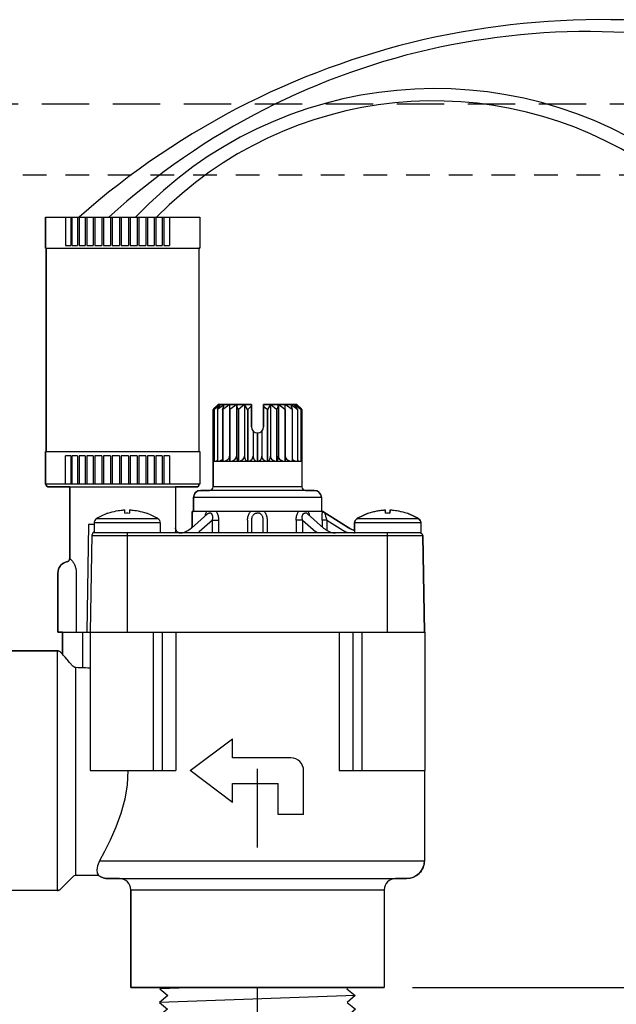
# Model space of a CAD drawing. Extents: x -1.6 to 85.4, y -6.4 to 20.3.
# Drawn here: x 77.9 to 81.1, y 15.1 to 20.3 of the extents above; entities that cross this region are included whole.
import ezdxf
from ezdxf import colors
from ezdxf.entities.mleader import LeaderData, LeaderLine
from ezdxf.enums import TextEntityAlignment as Align
from ezdxf.math import Vec2, Vec3

# ---------------------------------------------------------------- set-up
doc = ezdxf.new("R2010")
doc.units = 0
doc.header["$MEASUREMENT"] = 0
doc.linetypes.add('HIDDEN2', pattern=[0.1875, 0.125, -0.0625])
for name, color, linetype in [('HI-DETL-FINE', 249, 'Continuous'), ('HI-DETL-THIN', 1, 'Continuous'), ('HI-DIMS', 1, 'Continuous'), ('HI-PROD-FINE', 249, 'Continuous'), ('HI-PROD-OTLN', 3, 'Continuous'), ('HI-TEXT-STND', 2, 'Continuous')]:
    doc.layers.add(name, color=color, linetype=linetype)
doc.layers.add('HI-NPLT', color=252, linetype='HIDDEN2', plot=False)
doc.layers.add('REF', color=5, linetype='Continuous', plot=False)
doc.styles.add('HUNTER', font='ARIALN.TTF')
doc.styles.get("Standard").update_dxf_attribs({"font": 'arial.ttf'})
doc.dimstyles.new('HUNTER-METRIC', dxfattribs={"dimtxt": 0.125, "dimasz": 0.1, "dimexe": 0.05, "dimexo": 0.05, "dimgap": 0.09, "dimtad": 0, "dimtoh": 1, "dimdec": 3, "dimzin": 3, "dimdsep": 46, "dimlunit": 4, "dimtxsty": 'HUNTER', "dimblk": 'ARCHTICK', "dimcen": 0.1, "dimclrd": 249, "dimclre": 249, "dimclrt": 1, "dimadec": 4, "dimazin": 2, "dimtfac": 1, "dimtdec": 3, "dimtofl": 0, "dimtmove": 2, "dimatfit": 0, "dimfxl": 1, "dimfrac": 2, "dimtolj": 1, "dimtzin": 0, "dimarcsym": 0})

# ---------------------------------------------------------------- blocks, each defined once
blk = doc.blocks.new('_TagCircle')
at = {"transparency": 16777216}
blk.add_circle((0, 0), 0.125, dxfattribs=at)
at = {"transparency": 16777216, "style": 'HUNTER'}
blk.add_attdef('TAGNUMBER', text='', height=0.125, dxfattribs=at).set_placement((0, -0.0625), align=Align.CENTER)
blk = doc.blocks.new('_ARCHTICK')
at = {"const_width": 0.15}
blk.add_lwpolyline([(-0.5, -0.5), (0.5, 0.5)], dxfattribs=at)
blk = doc.blocks.new('*D10')
at = {"layer": 'Defpoints', "color": 0, "transparency": 16777216}
for p in [(79.859, 15.2077), (84.2948, 15.2077), (81.7446, 6.9834)]:
    blk.add_point(p, dxfattribs=at)
at = {"layer": 'HI-DIMS', "color": 249, "lineweight": -2, "transparency": 16777216}
for p, q in [((80.009, 15.2077), (84.4448, 15.2077)), ((84.2948, 15.2077), (84.2948, 15.0095)), ((84.2948, 6.9834), (84.2948, 8.6778)), ((81.8946, 6.9834), (84.4448, 6.9834))]:
    blk.add_line(p, q, dxfattribs=at)
at = {"layer": 'HI-DIMS', "color": 249, "lineweight": -2, "transparency": 16777216, "xscale": 0.3, "yscale": 0.3, "zscale": 0.3}
for p, rotation in [((84.2948, 15.2077), 90), ((84.2948, 6.9834), 270)]:
    blk.add_blockref('_ARCHTICK', p, dxfattribs=dict(at, rotation=rotation))
at = {"layer": 'HI-DIMS', "color": 1, "transparency": 16777216, "insert": (84.2396, 11.8436), "char_height": 0.375, "width": 6.09303, "attachment_point": 5, "rotation": 90, "style": 'HUNTER'}
blk.add_mtext('\\A1;MIN. 6" [15 CM] ABOVE LOWEST EMITTER OR AS REQUIRED BY LOCAL CODE', dxfattribs=at)

msp = doc.modelspace()

# ---------------------------------------------------------------- linework, layer by layer
at = {"layer": 'HI-DETL-FINE'}
msp.add_line((78.7423, 15.6705), (79.637, 15.6705), dxfattribs=at)
for points in [[(78.7423, 15.6705), (78.6934, 15.6216), (78.73, 15.5941), (78.6858, 15.5577), (78.7278, 15.5226), (78.6836, 15.4863), (78.7256, 15.4512), (78.6814, 15.4155), (78.7234, 15.3798), (78.6792, 15.3434), (78.7211, 15.3084), (78.6769, 15.272), (78.7189, 15.2369), (78.6747, 15.2006), (78.7167, 15.1655), (78.6725, 15.1292), (78.7145, 15.0941), (78.6703, 15.0577), (78.7033, 15.0213), (78.6692, 14.9863)], [(79.637, 15.6705), (79.6632, 15.6437), (79.6482, 15.6295), (79.6923, 15.5934), (79.6504, 15.5581), (79.6946, 15.522), (79.6526, 15.4867), (79.6968, 15.4506), (79.6548, 15.4153), (79.699, 15.3792), (79.657, 15.3438), (79.7012, 15.3077), (79.6593, 15.2724), (79.7035, 15.2363), (79.6615, 15.201), (79.7057, 15.1649), (79.6637, 15.1295), (79.7079, 15.0935), (79.6663, 15.0574), (79.7101, 15.022)], [(78.6934, 15.6216), (79.6632, 15.6437)], [(79.6923, 15.5934), (78.6858, 15.5577)], [(78.6836, 15.4863), (79.6946, 15.522)], [(79.6968, 15.4506), (78.6814, 15.4155)], [(79.699, 15.3792), (78.6792, 15.3434)], [(79.7012, 15.3077), (78.6769, 15.272)], [(79.7035, 15.2363), (78.6747, 15.2006)], [(79.7057, 15.1649), (78.6725, 15.1292)]]:
    msp.add_lwpolyline(points, dxfattribs=at)
at = {"layer": 'HI-DETL-THIN'}
for centre, radius, start, end in [((81.0008, 16.1684), 4.1536, 72.5434, 131.5258), ((80.9367, 16.501), 3.7581, 71.7191, 132.3502), ((80.1257, 17.7817), 2.1761, 54.0331, 136.5362), ((80.1208, 17.841), 2.0519, 56.0431, 135.5112)]:
    msp.add_arc(centre, radius, start, end, dxfattribs=at)
at = {"layer": 'HI-PROD-FINE'}
for p, q in [((78.0699, 19.2779), (78.8844, 19.2779)), ((78.0699, 19.2779), (78.0699, 19.1144)), ((78.1759, 19.2779), (78.1759, 19.1279)), ((78.2031, 19.2779), (78.2031, 19.1279)), ((78.2097, 19.2779), (78.2097, 19.1279)), ((78.2399, 19.2779), (78.2399, 19.1279)), ((78.2472, 19.2779), (78.2472, 19.1279)), ((78.2798, 19.2779), (78.2798, 19.1279)), ((78.2877, 19.2779), (78.2877, 19.1279)), ((78.3225, 19.2779), (78.3225, 19.1279)), ((78.3308, 19.2779), (78.3308, 19.1279)), ((78.3672, 19.2779), (78.3672, 19.1279)), ((78.3758, 19.2779), (78.3758, 19.1279)), ((78.4135, 19.2779), (78.4135, 19.1279)), ((78.4223, 19.2779), (78.4223, 19.1279)), ((78.4605, 19.2779), (78.4605, 19.1279)), ((78.4694, 19.2779), (78.4694, 19.1279)), ((78.5078, 19.2779), (78.5078, 19.1279)), ((78.5167, 19.2779), (78.5167, 19.1279)), ((78.5547, 19.2779), (78.5547, 19.1279)), ((78.5635, 19.2779), (78.5635, 19.1279)), ((78.6006, 19.2779), (78.6006, 19.1279)), ((78.609, 19.2779), (78.609, 19.1279)), ((78.6448, 19.2779), (78.6448, 19.1279)), ((78.6528, 19.2779), (78.6528, 19.1279)), ((78.6867, 19.2779), (78.6867, 19.1279)), ((78.6943, 19.2779), (78.6943, 19.1279)), ((78.7258, 19.2779), (78.7258, 19.1279)), ((78.8844, 19.2779), (78.8844, 19.1144)), ((78.0699, 19.1144), (78.8844, 19.1144)), ((78.074, 19.1144), (78.074, 18.0404)), ((78.1759, 19.1279), (78.2031, 19.1279)), ((78.2097, 19.1279), (78.2399, 19.1279)), ((78.2472, 19.1279), (78.2798, 19.1279)), ((78.2877, 19.1279), (78.3225, 19.1279)), ((78.3308, 19.1279), (78.3672, 19.1279)), ((78.3758, 19.1279), (78.4135, 19.1279)), ((78.4223, 19.1279), (78.4605, 19.1279)), ((78.4694, 19.1279), (78.5078, 19.1279)), ((78.5167, 19.1279), (78.5547, 19.1279)), ((78.5635, 19.1279), (78.6006, 19.1279)), ((78.609, 19.1279), (78.6448, 19.1279)), ((78.6528, 19.1279), (78.6867, 19.1279)), ((78.6943, 19.1279), (78.7258, 19.1279)), ((78.8803, 19.1144), (78.8803, 18.0404)), ((78.9649, 18.2716), (78.9553, 18.2621)), ((78.9553, 18.2621), (78.9553, 17.8537)), ((78.9581, 18.2649), (78.9819, 18.2887)), ((78.9609, 18.2621), (78.9613, 18.2621)), ((78.9609, 18.2621), (78.9609, 17.9887)), ((78.9613, 18.2621), (78.9613, 17.9887)), ((78.976, 18.2804), (78.9832, 18.2887)), ((78.978, 18.2621), (78.9788, 18.2621)), ((78.978, 18.2621), (78.978, 17.9887)), ((78.9788, 18.2621), (78.9788, 17.9887)), ((79.1578, 18.2887), (78.9819, 18.2887)), ((79.0057, 18.2621), (79.0069, 18.2621)), ((79.0057, 18.2621), (79.0057, 17.9887)), ((79.0069, 18.2621), (79.0069, 17.9887)), ((79.0426, 18.2887), (79.0426, 18.2621)), ((79.0426, 18.2621), (79.0442, 18.2621)), ((79.0426, 18.2621), (79.0426, 17.9887)), ((79.0442, 18.2621), (79.0442, 17.9887)), ((79.079, 18.2887), (79.079, 18.0154)), ((79.0869, 18.2621), (79.0887, 18.2621)), ((79.0869, 18.2621), (79.0869, 17.9887)), ((79.0887, 18.2621), (79.0887, 17.9887)), ((79.1209, 18.2887), (79.1209, 18.0154)), ((79.1364, 18.2621), (79.1383, 18.2621)), ((79.1364, 18.2621), (79.1364, 17.9887)), ((79.1383, 18.2621), (79.1383, 17.9887)), ((79.1578, 18.1706), (79.1578, 18.2887)), ((79.2215, 18.2887), (79.2215, 18.1706)), ((79.3974, 18.2887), (79.2215, 18.2887)), ((79.2407, 18.2621), (79.2427, 18.2621)), ((79.2407, 18.2621), (79.2407, 17.9887)), ((79.2427, 18.2621), (79.2427, 17.9887)), ((79.2582, 18.2887), (79.2582, 18.0154)), ((79.2903, 18.2621), (79.2921, 18.2621)), ((79.2903, 18.2621), (79.2903, 17.9887)), ((79.2921, 18.2621), (79.2921, 17.9887)), ((79.3001, 18.2887), (79.3001, 18.0154)), ((79.3349, 18.2621), (79.3365, 18.2621)), ((79.3349, 18.2621), (79.3349, 17.9887)), ((79.3365, 18.2621), (79.3365, 18.2887)), ((79.3365, 18.2621), (79.3365, 17.9887)), ((79.3707, 18.2716), (79.3735, 18.2621)), ((79.3722, 18.2621), (79.3735, 18.2621)), ((79.3722, 18.2621), (79.3722, 17.9887)), ((79.3735, 18.2621), (79.3735, 17.9887)), ((79.4051, 18.2804), (79.3961, 18.2887)), ((79.4212, 18.2649), (79.3974, 18.2887)), ((79.4003, 18.2621), (79.4012, 18.2621)), ((79.4003, 18.2621), (79.4003, 17.9887)), ((79.4012, 18.2621), (79.4012, 17.9887)), ((79.4179, 18.2621), (79.4184, 18.2621)), ((79.4179, 18.2621), (79.4179, 17.9887)), ((79.4184, 18.2621), (79.4184, 17.9887)), ((79.424, 18.2621), (79.424, 17.8537)), ((79.1663, 18.1489), (79.1663, 18.0154)), ((79.1885, 18.1387), (79.1885, 17.9887)), ((79.1905, 18.1387), (79.1905, 17.9887)), ((79.2128, 18.1487), (79.2128, 18.0154)), ((78.0699, 18.0404), (78.0699, 17.8679)), ((78.0699, 18.0404), (78.8844, 18.0404)), ((78.2031, 18.0179), (78.1759, 18.0179)), ((78.1759, 17.8679), (78.1759, 18.0179)), ((78.2031, 18.0179), (78.2031, 17.8679)), ((78.2399, 18.0179), (78.2097, 18.0179)), ((78.2097, 18.0179), (78.2097, 17.8679)), ((78.2399, 18.0179), (78.2399, 17.8679)), ((78.2472, 18.0179), (78.2472, 17.8679)), ((78.2798, 18.0179), (78.2472, 18.0179)), ((78.2798, 18.0179), (78.2798, 17.8679)), ((78.3225, 18.0179), (78.2877, 18.0179)), ((78.2877, 18.0179), (78.2877, 17.8679)), ((78.3225, 18.0179), (78.3225, 17.8679)), ((78.3672, 18.0179), (78.3308, 18.0179)), ((78.3308, 18.0179), (78.3308, 17.8679)), ((78.3672, 18.0179), (78.3672, 17.8679)), ((78.4135, 18.0179), (78.3758, 18.0179)), ((78.3758, 18.0179), (78.3758, 17.8679)), ((78.4135, 18.0179), (78.4135, 17.8679)), ((78.4605, 18.0179), (78.4223, 18.0179)), ((78.4223, 18.0179), (78.4223, 17.8679)), ((78.4605, 18.0179), (78.4605, 17.8679)), ((78.5078, 18.0179), (78.4694, 18.0179)), ((78.4694, 18.0179), (78.4694, 17.8679)), ((78.5078, 18.0179), (78.5078, 17.8679)), ((78.5547, 18.0179), (78.5167, 18.0179)), ((78.5167, 18.0179), (78.5167, 17.8679)), ((78.5547, 18.0179), (78.5547, 17.8679)), ((78.5635, 18.0179), (78.5635, 17.8679)), ((78.6006, 18.0179), (78.5635, 18.0179)), ((78.6006, 18.0179), (78.6006, 17.8679)), ((78.6448, 18.0179), (78.609, 18.0179)), ((78.609, 18.0179), (78.609, 17.8679)), ((78.6448, 18.0179), (78.6448, 17.8679)), ((78.6867, 18.0179), (78.6528, 18.0179)), ((78.6528, 18.0179), (78.6528, 17.8679)), ((78.6867, 18.0179), (78.6867, 17.8679)), ((78.7258, 18.0179), (78.6943, 18.0179)), ((78.6943, 18.0179), (78.6943, 17.8679)), ((78.7258, 18.0179), (78.7258, 17.8679)), ((78.8844, 18.0404), (78.8844, 17.8679)), ((78.9553, 17.9887), (78.9608, 17.9894)), ((78.9553, 17.9887), (78.9609, 17.9887)), ((78.9613, 17.9887), (78.978, 17.9887)), ((78.9763, 17.9919), (78.978, 17.9929)), ((78.9788, 17.9887), (79.0057, 17.9887)), ((79.0069, 17.9887), (79.0426, 17.9887)), ((79.0442, 17.9887), (79.0869, 17.9887)), ((79.0887, 17.9887), (79.1364, 17.9887)), ((79.1383, 17.9887), (79.1885, 17.9887)), ((79.1905, 17.9887), (79.2407, 17.9887)), ((79.2427, 17.9887), (79.2903, 17.9887)), ((79.2921, 17.9887), (79.3349, 17.9887)), ((79.3365, 17.9887), (79.3722, 17.9887)), ((79.3735, 17.9887), (79.4003, 17.9887)), ((79.4012, 17.9929), (79.4027, 17.992)), ((79.4012, 17.9887), (79.4179, 17.9887)), ((79.4184, 17.9887), (79.424, 17.9887)), ((78.8844, 17.8679), (78.0699, 17.8679)), ((78.0875, 17.8529), (78.8668, 17.8529)), ((78.1978, 17.8529), (78.1978, 17.4735)), ((78.1978, 17.8529), (78.7565, 17.8529)), ((78.7565, 17.8529), (78.7565, 17.6362)), ((79.424, 17.8537), (78.9553, 17.8537)), ((78.8521, 17.7974), (78.8521, 17.7224)), ((79.5271, 17.7974), (78.8521, 17.7974)), ((79.4896, 17.8349), (78.8896, 17.8349)), ((79.5271, 17.7974), (79.5271, 17.7224)), ((78.3982, 17.7136), (78.3982, 17.7137)), ((78.4899, 17.7151), (78.4885, 17.7314)), ((78.5146, 17.7314), (78.5132, 17.7151)), ((78.6049, 17.7137), (78.6049, 17.7136)), ((78.8405, 17.6359), (78.9252, 17.7108)), ((78.8446, 17.7224), (78.8446, 17.6395)), ((79.5346, 17.7224), (78.8446, 17.7224)), ((79.454, 17.7108), (79.5388, 17.6359)), ((79.669, 17.6384), (79.5346, 17.7224)), ((79.7744, 17.7136), (79.7744, 17.7137)), ((79.8661, 17.7151), (79.8647, 17.7314)), ((79.8908, 17.7314), (79.8894, 17.7151)), ((79.9811, 17.7137), (79.9811, 17.7136)), ((78.297, 17.6549), (78.2888, 17.0849)), ((78.3266, 17.6549), (78.297, 17.6549)), ((78.3266, 17.6624), (78.3266, 17.6099)), ((78.6765, 17.6624), (78.3266, 17.6624)), ((78.6643, 17.6845), (78.3388, 17.6845)), ((78.6765, 17.6624), (78.6765, 17.6099)), ((78.9514, 17.6777), (78.8817, 17.6162)), ((78.9514, 17.6777), (78.9855, 17.6777)), ((78.9514, 17.6099), (78.9514, 17.6777)), ((78.9855, 17.6099), (78.9855, 17.6777)), ((79.1374, 17.6777), (79.1374, 17.6099)), ((79.1596, 17.6099), (79.1596, 17.6777)), ((79.2196, 17.6099), (79.2196, 17.6777)), ((79.2419, 17.6099), (79.2419, 17.6777)), ((79.4279, 17.6777), (79.3938, 17.6777)), ((79.3938, 17.6777), (79.3938, 17.6099)), ((79.4279, 17.6777), (79.4279, 17.6099)), ((79.4279, 17.6777), (79.4976, 17.6162)), ((79.5307, 17.6777), (79.5307, 17.6431)), ((79.5566, 17.6777), (79.5307, 17.6777)), ((79.5566, 17.6777), (79.5566, 17.6229)), ((79.5566, 17.6777), (79.6551, 17.6162)), ((79.669, 17.6384), (79.669, 17.6384)), ((79.7028, 17.6624), (79.7028, 17.6099)), ((80.0527, 17.6624), (79.7028, 17.6624)), ((80.0405, 17.6845), (79.715, 17.6845)), ((80.0527, 17.6624), (80.0527, 17.6099)), ((78.3084, 17.0849), (78.3174, 17.6021)), ((80.062, 17.5952), (78.3173, 17.5952)), ((80.0527, 17.6099), (78.3266, 17.6099)), ((78.5034, 17.0849), (78.5034, 17.6099)), ((78.7565, 17.6362), (78.7565, 17.6362)), ((78.7802, 17.6101), (78.7776, 17.6104)), ((78.7777, 17.6099), (78.7851, 17.6103)), ((78.7803, 17.6101), (78.7802, 17.6101)), ((79.5942, 17.6103), (79.6015, 17.6099)), ((79.6989, 17.6099), (79.7002, 17.6104)), ((79.7002, 17.6104), (79.7028, 17.611)), ((79.8759, 17.0849), (79.8759, 17.6099)), ((80.0709, 17.0849), (80.062, 17.5952)), ((78.1355, 17.3977), (78.1355, 17.0849)), ((78.2326, 17.3977), (78.2326, 17.0849)), ((78.1355, 17.0849), (80.0727, 17.0849)), ((78.1599, 17.0849), (78.1599, 16.9694)), ((78.2664, 17.0849), (78.2664, 16.8969)), ((78.3065, 17.0849), (78.3065, 16.3537)), ((78.6394, 17.0849), (78.6394, 16.3537)), ((78.6869, 17.0849), (78.6869, 16.3537)), ((78.7586, 17.0849), (78.7586, 16.3537)), ((79.6207, 17.0849), (79.6207, 16.3537)), ((79.6924, 17.0849), (79.6924, 16.3537)), ((79.7399, 17.0849), (79.7399, 16.3537)), ((80.0727, 17.0849), (80.0727, 16.3537)), ((78.1326, 16.9874), (77.4736, 16.9874)), ((78.1326, 16.9874), (78.1326, 15.7199)), ((78.1599, 16.9694), (78.1485, 16.9809)), ((78.2305, 15.7993), (78.2305, 16.8984)), ((78.8334, 16.3537), (79.0584, 16.5224)), ((79.0584, 16.4212), (79.0584, 16.5224)), ((79.3659, 16.4212), (79.0584, 16.4212)), ((78.3066, 16.3537), (78.7586, 16.3537)), ((79.0584, 16.1849), (78.8334, 16.3537)), ((79.4334, 16.1212), (79.4334, 16.3537)), ((79.6207, 16.3537), (80.0727, 16.3537)), ((80.0709, 16.3537), (80.0709, 15.8774)), ((79.0584, 16.1849), (79.0584, 16.2862)), ((79.0584, 16.2862), (79.2984, 16.2862)), ((79.2984, 16.1212), (79.2984, 16.2862)), ((79.4334, 16.1212), (79.2984, 16.1212)), ((78.2146, 15.7927), (78.1485, 15.7265)), ((78.3504, 15.7993), (78.2305, 15.7993)), ((78.1326, 15.7199), (77.4736, 15.7199)), ((78.5203, 15.7237), (78.5203, 15.2077)), ((79.859, 15.7237), (79.859, 15.2077))]:
    msp.add_line(p, q, dxfattribs=at)
for points in [[(78.9609, 18.2621), (78.9686, 18.2716), (78.976, 18.2804)], [(78.9935, 18.2887), (78.9832, 18.2804), (78.9725, 18.2716), (78.9613, 18.2621)], [(78.9832, 18.2887), (78.9742, 18.2804), (78.9649, 18.2716)], [(78.978, 18.2621), (78.9833, 18.2716), (78.9885, 18.2804), (78.9935, 18.2887)], [(79.0137, 18.2887), (79.0025, 18.2804), (78.9909, 18.2716), (78.9788, 18.2621)], [(79.0057, 18.2621), (79.0084, 18.2716), (79.0111, 18.2804), (79.0137, 18.2887)], [(79.0426, 18.2887), (79.0312, 18.2804), (79.0193, 18.2716), (79.0069, 18.2621)], [(79.079, 18.2887), (79.0678, 18.2804), (79.0562, 18.2716), (79.0442, 18.2621)], [(79.0869, 18.2621), (79.0842, 18.2716), (79.0815, 18.2804), (79.079, 18.2887)], [(79.1209, 18.2887), (79.1106, 18.2804), (79.0999, 18.2716), (79.0887, 18.2621)], [(79.1364, 18.2621), (79.131, 18.2716), (79.1259, 18.2804), (79.1209, 18.2887)], [(79.1578, 18.2809), (79.1482, 18.2718), (79.1383, 18.2621)], [(79.2407, 18.2621), (79.2309, 18.2717), (79.2215, 18.2807)], [(79.2582, 18.2887), (79.2532, 18.2804), (79.248, 18.2716), (79.2427, 18.2621)], [(79.2903, 18.2621), (79.2792, 18.2716), (79.2685, 18.2804), (79.2582, 18.2887)], [(79.3001, 18.2887), (79.2975, 18.2804), (79.2949, 18.2716), (79.2921, 18.2621)], [(79.3349, 18.2621), (79.3229, 18.2716), (79.3113, 18.2804), (79.3001, 18.2887)], [(79.3722, 18.2621), (79.3599, 18.2716), (79.348, 18.2804), (79.3365, 18.2887)], [(79.3655, 18.2887), (79.3681, 18.2804), (79.3707, 18.2716)], [(79.4003, 18.2621), (79.3883, 18.2716), (79.3767, 18.2804), (79.3655, 18.2887)], [(79.4012, 18.2621), (79.3959, 18.2716), (79.3907, 18.2804), (79.3857, 18.2887)], [(79.4179, 18.2621), (79.4068, 18.2716), (79.3961, 18.2804), (79.3857, 18.2887)], [(79.3961, 18.2887), (79.4032, 18.2804), (79.4106, 18.2716), (79.4182, 18.2623)], [(79.424, 18.2621), (79.4144, 18.2716), (79.4051, 18.2804)], [(79.0069, 17.9887), (79.0156, 17.9895), (79.0234, 17.9919), (79.0301, 17.9953), (79.0355, 17.9996), (79.0395, 18.0046), (79.0419, 18.01), (79.0426, 18.0152)], [(79.0442, 17.9887), (79.0528, 17.9896), (79.0606, 17.992), (79.0672, 17.9956), (79.0724, 18), (79.076, 18.0048), (79.0783, 18.0101), (79.079, 18.0154)], [(79.079, 18.0154), (79.0792, 18.0101), (79.0797, 18.0049), (79.0805, 17.9999), (79.0817, 17.9956), (79.0832, 17.992), (79.085, 17.9896), (79.0869, 17.9887)], [(79.0887, 17.9887), (79.0965, 17.9895), (79.1036, 17.9919), (79.1096, 17.9953), (79.1145, 17.9996), (79.1181, 18.0046), (79.1202, 18.01), (79.1209, 18.0154)], [(79.1209, 18.0154), (79.1212, 18.0101), (79.1222, 18.0049), (79.1239, 17.9999), (79.1262, 17.9956), (79.1291, 17.992), (79.1326, 17.9896), (79.1364, 17.9887)], [(79.1383, 17.9887), (79.1451, 17.9895), (79.1512, 17.9919), (79.1565, 17.9953), (79.1607, 17.9996), (79.1638, 18.0046), (79.1657, 18.01), (79.1663, 18.0154)], [(79.1663, 18.0154), (79.1667, 18.0102), (79.1681, 18.0051), (79.1704, 18.0002), (79.1736, 17.9958), (79.1778, 17.9921), (79.1829, 17.9896), (79.1885, 17.9887)], [(79.1905, 17.9887), (79.1959, 17.9895), (79.2008, 17.9919), (79.205, 17.9953), (79.2083, 17.9996), (79.2108, 18.0046), (79.2123, 18.01), (79.2128, 18.0154)], [(79.2128, 18.0154), (79.2134, 18.0101), (79.2151, 18.0049), (79.2181, 17.9999), (79.2223, 17.9956), (79.2276, 17.992), (79.2338, 17.9896), (79.2407, 17.9887)], [(79.2427, 17.9887), (79.2464, 17.9895), (79.2498, 17.9919), (79.2527, 17.9953), (79.2551, 17.9996), (79.2568, 18.0046), (79.2578, 18.01), (79.2582, 18.0154)], [(79.2582, 18.0154), (79.2588, 18.0101), (79.2609, 18.0049), (79.2643, 17.9999), (79.2691, 17.9956), (79.2752, 17.992), (79.2824, 17.9896), (79.2903, 17.9887)], [(79.2921, 17.9887), (79.2941, 17.9895), (79.2958, 17.9919), (79.2973, 17.9953), (79.2985, 17.9996), (79.2994, 18.0046), (79.2999, 18.01), (79.3001, 18.0154)], [(79.3001, 18.0154), (79.3008, 18.0102), (79.303, 18.005), (79.3066, 18.0001), (79.3118, 17.9957), (79.3185, 17.992), (79.3264, 17.9896), (79.3349, 17.9887)], [(79.3365, 18.0154), (79.3372, 18.0101), (79.3395, 18.0049), (79.3433, 17.9999), (79.3487, 17.9956), (79.3554, 17.992), (79.3634, 17.9896), (79.3722, 17.9887)], [(78.9613, 17.9887), (78.969, 17.9895), (78.9763, 17.9919)], [(78.9788, 17.9887), (78.9873, 17.9895), (78.9949, 17.9919), (79.0015, 17.9953), (79.0057, 17.9988)], [(79.3735, 17.9989), (79.3774, 17.9956), (79.3839, 17.992), (79.3917, 17.9896), (79.4003, 17.9887)], [(79.4027, 17.992), (79.4099, 17.9896), (79.4179, 17.9887)], [(78.3982, 17.7136), (78.411, 17.7179), (78.4229, 17.7213), (78.4339, 17.724), (78.444, 17.7261), (78.4533, 17.7278), (78.4618, 17.729), (78.4696, 17.73), (78.4766, 17.7306), (78.4829, 17.7311), (78.4885, 17.7314)], [(78.4899, 17.7151), (78.4977, 17.7153), (78.5054, 17.7153), (78.5132, 17.7151)], [(78.5146, 17.7314), (78.5204, 17.7311), (78.5267, 17.7306), (78.5338, 17.7299), (78.5416, 17.729), (78.5501, 17.7277), (78.5594, 17.7261), (78.5695, 17.7239), (78.5805, 17.7212), (78.5922, 17.7178), (78.6049, 17.7136)], [(78.9137, 17.7006), (78.9143, 17.7035), (78.9155, 17.7079), (78.9168, 17.712), (78.9182, 17.7158), (78.9198, 17.7193), (78.9215, 17.7224)], [(78.9252, 17.7108), (78.9254, 17.7109), (78.9269, 17.7121), (78.9284, 17.7131), (78.9299, 17.7138), (78.9314, 17.7143), (78.9328, 17.7146), (78.9342, 17.7147)], [(78.9397, 17.7147), (78.9342, 17.7147)], [(78.9514, 17.6777), (78.9524, 17.6824), (78.953, 17.6868), (78.9533, 17.6908), (78.9533, 17.6945), (78.953, 17.6978), (78.9525, 17.7008), (78.9518, 17.7034), (78.951, 17.7058), (78.95, 17.7078), (78.949, 17.7095), (78.9478, 17.7109), (78.9466, 17.7121), (78.9453, 17.7131), (78.944, 17.7138), (78.9426, 17.7143), (78.9412, 17.7146), (78.9397, 17.7147)], [(78.9855, 17.6777), (78.9853, 17.6833), (78.9848, 17.6887), (78.9841, 17.6939), (78.983, 17.6988), (78.9817, 17.7035), (78.9802, 17.7079), (78.9785, 17.712), (78.9767, 17.7158), (78.9747, 17.7193), (78.9725, 17.7224)], [(79.1374, 17.6777), (79.1376, 17.6833), (79.1381, 17.6887), (79.1391, 17.6939), (79.1404, 17.6988), (79.142, 17.7035), (79.1438, 17.7079), (79.146, 17.712), (79.1483, 17.7158), (79.1509, 17.7193), (79.1536, 17.7224)], [(79.1596, 17.6777), (79.1598, 17.6824), (79.1604, 17.6868), (79.1612, 17.6908), (79.1623, 17.6945), (79.1635, 17.6979), (79.165, 17.7008), (79.1666, 17.7035), (79.1683, 17.7058), (79.1701, 17.7078), (79.1719, 17.7095), (79.1738, 17.7109), (79.1757, 17.7121), (79.1777, 17.7131), (79.1797, 17.7138), (79.1817, 17.7143), (79.1837, 17.7146), (79.1857, 17.7147)], [(79.1935, 17.7147), (79.1857, 17.7147)], [(79.2196, 17.6777), (79.2195, 17.6824), (79.2189, 17.6868), (79.2181, 17.6908), (79.217, 17.6945), (79.2157, 17.6978), (79.2143, 17.7008), (79.2127, 17.7034), (79.211, 17.7058), (79.2092, 17.7078), (79.2074, 17.7095), (79.2055, 17.7109), (79.2035, 17.7121), (79.2016, 17.7131), (79.1996, 17.7138), (79.1976, 17.7143), (79.1956, 17.7146), (79.1935, 17.7147)], [(79.2419, 17.6777), (79.2417, 17.6833), (79.2411, 17.6887), (79.2402, 17.6939), (79.2389, 17.6988), (79.2373, 17.7035), (79.2354, 17.7079), (79.2333, 17.712), (79.231, 17.7158), (79.2284, 17.7193), (79.2257, 17.7224)], [(79.3938, 17.6777), (79.394, 17.6833), (79.3945, 17.6887), (79.3952, 17.6939), (79.3963, 17.6988), (79.3975, 17.7035), (79.399, 17.7079), (79.4007, 17.712), (79.4026, 17.7158), (79.4046, 17.7193), (79.4068, 17.7224)], [(79.4279, 17.6777), (79.4269, 17.6824), (79.4263, 17.6868), (79.426, 17.6908), (79.426, 17.6945), (79.4263, 17.6979), (79.4268, 17.7008), (79.4275, 17.7035), (79.4283, 17.7058), (79.4293, 17.7078), (79.4303, 17.7095), (79.4315, 17.7109), (79.4327, 17.7121), (79.434, 17.7131), (79.4353, 17.7138), (79.4367, 17.7143), (79.4381, 17.7146), (79.4395, 17.7147)], [(79.4451, 17.7147), (79.4395, 17.7147)], [(79.454, 17.7108), (79.4539, 17.7109), (79.4524, 17.7121), (79.4509, 17.7131), (79.4494, 17.7138), (79.4479, 17.7143), (79.4465, 17.7146), (79.4451, 17.7147)], [(79.4656, 17.7006), (79.465, 17.7035), (79.4638, 17.7079), (79.4625, 17.712), (79.4611, 17.7158), (79.4595, 17.7193), (79.4577, 17.7224)], [(79.5307, 17.6777), (79.5307, 17.6833), (79.5308, 17.6887), (79.5309, 17.6939), (79.5311, 17.6988), (79.5313, 17.7035), (79.5316, 17.7079), (79.5319, 17.712), (79.5322, 17.7158), (79.5325, 17.7193), (79.5328, 17.7224)], [(79.5566, 17.6777), (79.555, 17.6824), (79.5536, 17.6868), (79.5524, 17.6908), (79.5513, 17.6945), (79.5504, 17.6979), (79.5497, 17.7008), (79.549, 17.7035), (79.5485, 17.7058), (79.5481, 17.7078), (79.5478, 17.7095), (79.5475, 17.7109), (79.5473, 17.7121), (79.5471, 17.7131), (79.547, 17.7138), (79.547, 17.7143), (79.5469, 17.7146), (79.547, 17.7147)], [(79.7744, 17.7136), (79.7872, 17.7179), (79.7991, 17.7213), (79.8101, 17.724), (79.8202, 17.7261), (79.8295, 17.7278), (79.838, 17.729), (79.8458, 17.73), (79.8528, 17.7306), (79.8591, 17.7311), (79.8647, 17.7314)], [(79.8661, 17.7151), (79.8739, 17.7153), (79.8816, 17.7153), (79.8894, 17.7151)], [(79.8908, 17.7314), (79.8966, 17.7311), (79.9029, 17.7306), (79.91, 17.7299), (79.9178, 17.729), (79.9263, 17.7277), (79.9356, 17.7261), (79.9457, 17.7239), (79.9567, 17.7212), (79.9684, 17.7178), (79.9811, 17.7136)], [(79.7028, 17.6219), (79.6969, 17.6241), (79.6874, 17.6284), (79.6781, 17.6331), (79.669, 17.6384)], [(78.3266, 17.6144), (78.3259, 17.6141), (78.3244, 17.6134), (78.3231, 17.6126), (78.3218, 17.6116), (78.3207, 17.6105), (78.3198, 17.6092), (78.319, 17.6079), (78.3183, 17.6065), (78.3178, 17.6051), (78.3175, 17.6036), (78.3174, 17.6021)], [(78.7559, 17.6217), (78.7555, 17.6133), (78.7553, 17.6099)], [(78.7565, 17.6362), (78.7564, 17.631), (78.7562, 17.6262), (78.7559, 17.6217)], [(78.7776, 17.6104), (78.7751, 17.6111), (78.7727, 17.6119), (78.7704, 17.613), (78.7682, 17.6144), (78.7661, 17.6159), (78.7642, 17.6176), (78.7624, 17.6195), (78.7609, 17.6216), (78.7596, 17.6238), (78.7585, 17.6262), (78.7576, 17.6286), (78.757, 17.6311), (78.7566, 17.6336), (78.7565, 17.6362)], [(78.7851, 17.6103), (78.7926, 17.6113), (78.7999, 17.613), (78.8072, 17.6154), (78.8142, 17.6184), (78.8211, 17.6219), (78.8278, 17.6261), (78.8344, 17.6308), (78.8405, 17.6359)], [(78.8741, 17.6099), (78.8762, 17.6115), (78.8817, 17.6162)], [(79.5052, 17.6099), (79.5031, 17.6115), (79.4976, 17.6162)], [(79.5388, 17.6359), (79.5449, 17.6308), (79.5514, 17.6261), (79.5582, 17.6219), (79.565, 17.6184), (79.5721, 17.6154), (79.5794, 17.613), (79.5867, 17.6113), (79.5942, 17.6103)], [(79.6659, 17.6099), (79.663, 17.6115), (79.6551, 17.6162)], [(78.1857, 17.4588), (78.1869, 17.4591), (78.1885, 17.4596), (78.19, 17.4603), (78.1914, 17.4612), (78.1927, 17.4622), (78.1938, 17.4633), (78.1949, 17.4646), (78.1958, 17.466), (78.1965, 17.4675), (78.1971, 17.469), (78.1975, 17.4706), (78.1977, 17.4722), (78.1978, 17.4735)], [(78.1978, 17.4735), (78.1979, 17.4734), (78.1983, 17.4732), (78.199, 17.4728), (78.2, 17.4723), (78.2012, 17.4715), (78.2027, 17.4704), (78.2044, 17.469), (78.2062, 17.4673), (78.2083, 17.4652), (78.2105, 17.4628), (78.2127, 17.46), (78.2149, 17.4569), (78.217, 17.4537), (78.2191, 17.4502), (78.2211, 17.4465), (78.2229, 17.4427), (78.2246, 17.4388), (78.2261, 17.4348), (78.2275, 17.4307), (78.2287, 17.4266), (78.2298, 17.4224), (78.2307, 17.4183), (78.2314, 17.4141), (78.2319, 17.41), (78.2323, 17.4058), (78.2325, 17.4018), (78.2326, 17.3977)], [(78.2146, 16.9065), (78.1977, 16.9256), (78.1839, 16.9414), (78.1732, 16.9538), (78.1657, 16.9626), (78.1599, 16.9694)], [(78.2305, 16.8984), (78.2247, 16.8996), (78.2193, 16.9024), (78.2146, 16.9065)], [(78.2664, 16.8969), (78.2543, 16.8972), (78.2422, 16.8977), (78.2305, 16.8984)], [(78.2944, 16.8952), (78.2809, 16.8964), (78.2664, 16.8969)], [(78.3065, 16.896), (78.3016, 16.895), (78.2944, 16.8952)], [(78.5047, 16.3537), (78.5006, 16.2791), (78.4884, 16.2034), (78.4683, 16.1276), (78.4421, 16.0544), (78.4125, 15.9866), (78.3826, 15.9269), (78.3554, 15.8774)], [(78.3554, 15.8774), (78.344, 15.8513), (78.3406, 15.8293), (78.3429, 15.8129), (78.3478, 15.8028), (78.3504, 15.7993)]]:
    msp.add_lwpolyline(points, dxfattribs=at)
for centre, radius, start, end in [((79.1896, 18.1706), 0.0319, 180, 360), ((78.0875, 17.8679), 0.015, 180, 270), ((78.8668, 17.8679), 0.015, 270, 0), ((78.9365, 17.8537), 0.0187, 270, 0), ((79.4428, 17.8537), 0.0187, 180, 270), ((78.8896, 17.7974), 0.0375, 90, 180), ((79.4896, 17.7974), 0.0375, 0, 90), ((78.5015, 17.4281), 0.3038, 109.8944, 122.3989), ((78.5015, 17.4281), 0.3038, 57.6011, 70.1056), ((79.8777, 17.4281), 0.3038, 109.8944, 122.3989), ((79.8777, 17.4281), 0.3038, 57.6011, 70.1056), ((78.3529, 17.6624), 0.0262, 122.3989, 180), ((78.6502, 17.6624), 0.0262, 0, 57.6011), ((79.7291, 17.6624), 0.0262, 122.3989, 180), ((80.0264, 17.6624), 0.0262, 0, 57.6011), ((80.047, 17.5949), 0.015, 1, 90), ((78.1978, 17.3977), 0.0622, 101.1965, 180), ((78.1326, 16.9649), 0.0225, 45, 90), ((79.3659, 16.3537), 0.0675, 0, 90), ((79.9771, 15.8774), 0.0938, 270, 0), ((78.2305, 15.7768), 0.0225, 90, 135), ((78.4021, 15.8774), 0.0938, 236.5119, 270), ((78.4603, 15.7237), 0.06, 0, 90), ((79.919, 15.7237), 0.06, 90, 180), ((78.1326, 15.7424), 0.0225, 270, 315)]:
    msp.add_arc(centre, radius, start, end, dxfattribs=at)
at = {"layer": 'HI-PROD-OTLN'}
msp.add_lwpolyline([(77.4736, 16.9874), (78.1326, 16.9874, -0.198912), (78.1485, 16.9809), (78.1599, 16.9694), (78.1599, 17.0849), (78.1355, 17.0849), (78.1355, 17.3977, -0.334108), (78.1805, 17.4575), (78.1869, 17.4591), (78.1885, 17.4596), (78.19, 17.4603), (78.1914, 17.4612), (78.1927, 17.4622), (78.1938, 17.4633), (78.1949, 17.4646), (78.1958, 17.466), (78.1965, 17.4675), (78.1971, 17.469), (78.1975, 17.4706), (78.1977, 17.4722), (78.1978, 17.4735), (78.1978, 17.8529), (78.0875, 17.8529, -0.414214), (78.0725, 17.8679), (78.0699, 17.8679), (78.0699, 18.0404), (78.074, 18.0404), (78.074, 19.1144), (78.0699, 19.1144), (78.0699, 19.2779), (78.8844, 19.2779), (78.8844, 19.1144), (78.8803, 19.1144), (78.8803, 18.0404), (78.8844, 18.0404), (78.8844, 17.8679), (78.8818, 17.8679, -0.414214), (78.8668, 17.8529), (78.7565, 17.8529), (78.7565, 17.6356), (78.7566, 17.6336), (78.757, 17.6311), (78.7576, 17.6286), (78.7585, 17.6262), (78.7596, 17.6238), (78.7609, 17.6216), (78.7624, 17.6195), (78.7642, 17.6176), (78.7661, 17.6159), (78.7682, 17.6144), (78.7704, 17.613), (78.7727, 17.6119), (78.7751, 17.6111), (78.7776, 17.6104), (78.7802, 17.6101), (78.7803, 17.6101), (78.7851, 17.6103), (78.7926, 17.6113), (78.7999, 17.613), (78.8072, 17.6154), (78.8142, 17.6184), (78.8211, 17.6219), (78.8278, 17.6261), (78.8344, 17.6308), (78.8405, 17.6359), (78.8446, 17.6395), (78.8446, 17.7224), (78.8521, 17.7224), (78.8521, 17.7974, -0.414214), (78.8896, 17.8349), (78.9365, 17.8349, 0.414214), (78.9553, 17.8537)], format="xyb", dxfattribs=at)
at = {"layer": 'REF'}
msp.add_lwpolyline([(79.1896, 13.6447), (79.1896, 13.8947), (79.1896, 16.1137), (79.1896, 16.3637)], dxfattribs=at)

# ---------------------------------------------------------------- dimensions: what is measured, and where the dimension line sits
at = {"layer": 'HI-DIMS'}
dim = msp.add_linear_dim(base=(84.2948, 15.2077), p1=(81.7446, 6.9834), p2=(79.859, 15.2077), angle=90, text='MIN. 6" [15 CM] ABOVE LOWEST EMITTER OR AS REQUIRED BY LOCAL CODE', dimstyle='HUNTER-METRIC', override={"dimscale": 3}, dxfattribs=at)
dim.commit()
dim.dimension.update_dxf_attribs({"geometry": '*D10', "text_midpoint": (84.2396, 11.8436), "dimtype": 160})

# ---------------------------------------------------------------- next in the draw order: wipeouts: each hides what was drawn before it
msp.add_wipeout([(79.7439, 15.2077), (78.6354, 15.2077), (78.6354, 15.9473), (79.7439, 15.9473)])

# ---------------------------------------------------------------- next in the draw order: linework, layer by layer
at = {"layer": 'HI-NPLT', "ltscale": 2}
msp.add_lwpolyline([(63.675, 19.875), (63.675, -1.875), (85.425, -1.875), (85.425, 19.875)], close=True, dxfattribs=at)
at = {"layer": 'HI-NPLT'}
msp.add_lwpolyline([(64.05, 19.5), (64.05, -1.5), (85.05, -1.5), (85.05, 19.5)], close=True, dxfattribs=at)
at = {"layer": 'HI-PROD-FINE'}
for p, q in [((78.3554, 15.8774), (80.0709, 15.8774)), ((78.4021, 15.7837), (79.9771, 15.7837)), ((78.5203, 15.7237), (79.859, 15.7237)), ((78.5203, 15.2077), (79.859, 15.2077))]:
    msp.add_line(p, q, dxfattribs=at)
at = {"layer": 'HI-PROD-OTLN'}
msp.add_lwpolyline([(78.9553, 17.8537), (78.9553, 17.9891), (78.9553, 18.2617), (78.9553, 18.2621), (78.9819, 18.2887), (79.1578, 18.2887), (79.1578, 18.1706, 1), (79.2215, 18.1706), (79.2215, 18.2887), (79.3974, 18.2887), (79.4241, 18.2619), (79.424, 18.2621), (79.424, 17.8537, 0.414212), (79.4428, 17.8349), (79.4896, 17.8349, -0.414214), (79.5271, 17.7974), (79.5271, 17.7224), (79.5346, 17.7224), (79.6693, 17.6383), (79.6781, 17.6331), (79.6874, 17.6284), (79.6969, 17.6241), (79.7028, 17.6219), (79.7028, 17.6624, -0.256761), (79.715, 17.6845, -0.054615), (79.7744, 17.7137), (79.7744, 17.7136), (79.7872, 17.7179), (79.8043, 17.7228), (79.8246, 17.7271), (79.8417, 17.7296), (79.8558, 17.7309), (79.8647, 17.7314), (79.8661, 17.7151), (79.8777, 17.7154), (79.8894, 17.7151), (79.8908, 17.7315), (79.9067, 17.7303), (79.9223, 17.7285), (79.9409, 17.7251), (79.9567, 17.7212), (79.9684, 17.7178), (79.9811, 17.7136), (79.9811, 17.7137, -0.054615), (80.0405, 17.6845, -0.256761), (80.0527, 17.6624), (80.0527, 17.6088, -0.299474), (80.062, 17.5952), (80.0709, 17.0849), (80.0727, 17.0849), (80.0727, 16.3537), (80.0709, 16.3537), (80.0709, 15.8774, -0.414214), (79.9771, 15.7837), (79.919, 15.7837, 0.414214), (79.859, 15.7237), (79.859, 15.2077), (78.5203, 15.2077), (78.5203, 15.7237, 0.414214), (78.4603, 15.7837), (78.4021, 15.7837, -0.147168), (78.3504, 15.7993), (78.2305, 15.7993, 0.198912), (78.2146, 15.7927), (78.1485, 15.7265, -0.198912), (78.1326, 15.7199), (77.4736, 15.7199)], format="xyb", dxfattribs=at)

# ---------------------------------------------------------------- next in the draw order: leaders
at = {"layer": 'HI-TEXT-STND'}
ml = msp.add_multileader_block('Standard', dxfattribs=at)
ml.set_content('_TagCircle', color=256, scale=-3)
ml.set_attribute('TAGNUMBER', '2', width=0)
ml.set_leader_properties()
ml.build(insert=Vec2(0, 0))
ml.multileader.update_dxf_attribs({"dogleg_length": 0.125, "arrow_head_size": 0.375, "scale": 3})
ctx = ml.context
ctx.base_point, ctx.scale, ctx.char_height, ctx.arrow_head_size, ctx.landing_gap_size, ctx.plane_origin = Vec3(72.0458, 16.1573), 3, 0.3, 0.375, 0.15, Vec3(73.3969, 16.4998)
ctx.text_align_type = 2
notes = []
notes.append((ctx, [(0, (1, 1, 0), (73.1708, 16.1573), (-1, 0), 0.375, [(0, [(81.5402, 12.7886)], 0, [])])]))
ctx.block.insert, ctx.block.scale = Vec3(72.4208, 16.1573), Vec3(-3, 3, 3)
for ctx, leaders in notes:
    for number, flags, end, landing, length, lines in leaders:
        leader = LeaderData()
        leader.index, (leader.has_last_leader_line, leader.has_dogleg_vector, leader.attachment_direction) = number, flags
        leader.last_leader_point, leader.dogleg_vector, leader.dogleg_length = Vec3(end), Vec3(landing), length
        for number, points, colour, breaks in lines:
            line = LeaderLine()
            line.index, line.vertices, line.color, line.breaks = number, Vec3.list(points), colors.encode_raw_color(colour), breaks
            leader.lines.append(line)
        ctx.leaders.append(leader)

doc.saveas('drawing.dxf')
